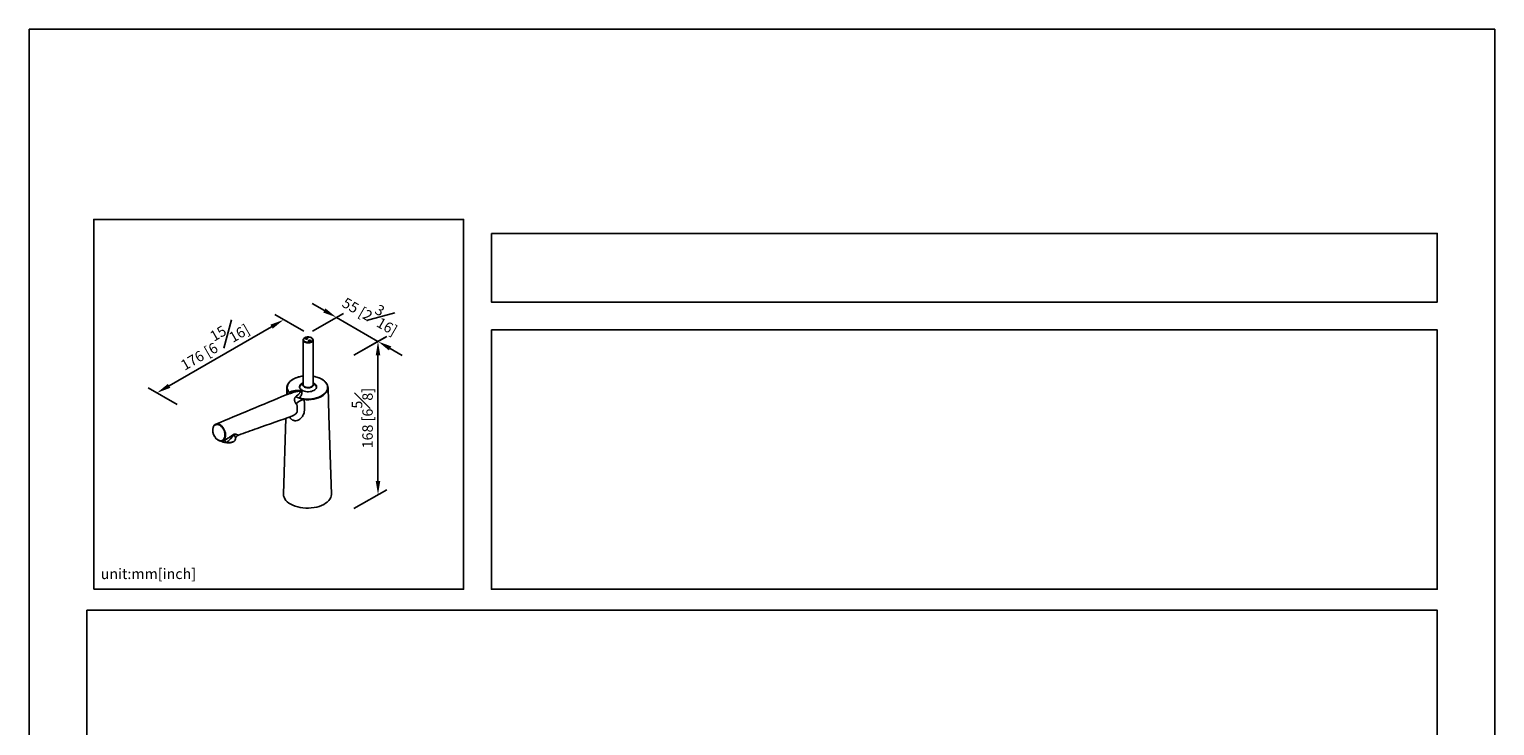
# Model space of a CAD drawing. Units: millimetres. Extents: x -803 to 210, y -446 to 828.
# Drawn here: x 0 to 210, y 197 to 297 of the extents above; entities that cross this region are included whole.
import ezdxf

# ---------------------------------------------------------------- set-up
doc = ezdxf.new("R2010")
doc.units = ezdxf.units.MM
doc.layers.add('A1', color=7, linetype='Continuous')
doc.layers.add('DIM', color=6, linetype='Continuous')
doc.layers.add('圖紙邊界', color=255, linetype='Continuous', plot=False)
doc.styles.add('勝泰-1.5', font='simplex.shx', dxfattribs={"height": 1.5, "bigfont": 'chineset.shx'})
doc.dimstyles.new('比例1$0', dxfattribs={"dimtxt": 1.5, "dimasz": 2, "dimexe": 1.25, "dimexo": 0.625, "dimgap": 0.5, "dimtad": 1, "dimdec": 0, "dimdsep": 46, "dimtxsty": '勝泰-1.5', "dimcen": 2.5, "dimadec": 0, "dimazin": 0, "dimtfac": 1, "dimtdec": 0, "dimtmove": 0, "dimatfit": 3, "dimfxl": 0, "dimfrac": 1, "dimarcsym": 0})

# ---------------------------------------------------------------- blocks, each defined once
blk = doc.blocks.new('*D975')
at = {"layer": 'Defpoints', "color": 0}
for p in [(39.95, 253.36), (18.3, 244.91), (21.8, 242.88)]:
    blk.add_point(p, dxfattribs=at)
at = {"layer": 'DIM', "color": 0, "lineweight": -2}
for p, q in [((34.72, 254.38), (20.03, 245.91)), ((39.33, 253.72), (35.2, 256.11)), ((21.18, 243.24), (17.05, 245.63))]:
    blk.add_line(p, q, dxfattribs=at)
at = {"layer": 'DIM', "color": 0}
for points in [[(34.88, 254.1), (34.55, 254.67), (36.45, 255.38)], [(19.86, 246.19), (20.2, 245.62), (18.3, 244.91)]]:
    blk.add_solid(points, dxfattribs=at)
at = {"layer": 'DIM', "color": 0, "insert": (26.25, 252.09), "char_height": 1.5, "attachment_point": 5, "rotation": 30, "style": '勝泰-1.5'}
blk.add_mtext('176 [6\\S15#16;]', dxfattribs=at)
blk = doc.blocks.new('*D976')
at = {"layer": 'Defpoints', "color": 0}
for p in [(39.95, 253.36), (49.97, 252.27), (45.9, 249.93)]:
    blk.add_point(p, dxfattribs=at)
at = {"layer": 'DIM', "color": 0, "lineweight": -2}
for p, q in [((42.29, 256.71), (40.55, 257.71)), ((40.58, 253.72), (45.02, 256.29)), ((44.02, 255.71), (49.97, 252.27)), ((46.53, 250.29), (50.97, 252.85)), ((51.7, 251.27), (53.43, 250.27))]:
    blk.add_line(p, q, dxfattribs=at)
at = {"layer": 'DIM', "color": 0}
for points in [[(42.12, 256.42), (42.45, 257), (44.02, 255.71)], [(51.87, 251.56), (51.53, 250.99), (49.97, 252.27)]]:
    blk.add_solid(points, dxfattribs=at)
at = {"layer": 'DIM', "color": 0, "insert": (49.17, 256.49), "char_height": 1.5, "attachment_point": 5, "rotation": 330, "style": '勝泰-1.5'}
blk.add_mtext('55 [2\\S3#16;]', dxfattribs=at)
blk = doc.blocks.new('*D977')
at = {"layer": 'Defpoints', "color": 0}
for p in [(45.9, 249.93), (49.97, 230.29), (45.9, 227.95)]:
    blk.add_point(p, dxfattribs=at)
at = {"layer": 'DIM', "color": 0, "lineweight": -2}
for p, q in [((46.53, 250.29), (51.22, 253)), ((49.97, 250.27), (49.97, 232.29)), ((46.53, 228.31), (51.22, 231.02))]:
    blk.add_line(p, q, dxfattribs=at)
at = {"layer": 'DIM', "color": 0}
for points in [[(50.3, 250.27), (49.64, 250.27), (49.97, 252.27)], [(49.64, 232.29), (50.3, 232.29), (49.97, 230.29)]]:
    blk.add_solid(points, dxfattribs=at)
at = {"layer": 'DIM', "color": 0, "insert": (47.72, 241.28), "char_height": 1.5, "attachment_point": 5, "rotation": 90, "style": '勝泰-1.5'}
blk.add_mtext('168 [6\\S5#8;]', dxfattribs=at)

msp = doc.modelspace()

# ---------------------------------------------------------------- linework, layer by layer
at = {"layer": 'A1', "color": 0, "linetype": 'ByBlock', "lineweight": -2}
for p, q in [((39.229, 252.476), (39.23, 252.497)), ((39.229, 252.476), (39.229, 246.092)), ((40.666, 252.493), (40.667, 252.476)), ((40.667, 246.092), (40.667, 252.476)), ((40.921, 247.23), (40.667, 247.28)), ((36.912, 245.662), (36.883, 244.751)), ((38.707, 244.151), (38.729, 244.146)), ((42.934, 241.713), (42.807, 245.662)), ((43.296, 230.405), (42.934, 241.679)), ((36.771, 241.261), (36.423, 230.404)), ((27.675, 238.028), (27.828, 238.083)), ((28.174, 237.781), (28.174, 237.781)), ((29.512, 238.193), (29.528, 238.304)), ((29.971, 238.848), (29.966, 238.849))]:
    msp.add_line(p, q, dxfattribs=at)
at = {"layer": 'A1', "color": 0, "linetype": 'ByBlock', "lineweight": -2, "flags": 128}
for points in [[(40.667, 252.476), (40.666, 252.456), (40.635, 252.353), (40.56, 252.259), (40.448, 252.178), (40.303, 252.115), (40.137, 252.076), (39.958, 252.061), (39.779, 252.073), (39.611, 252.11), (39.464, 252.169), (39.347, 252.249), (39.268, 252.342), (39.231, 252.444), (39.229, 252.476)], [(40.449, 252.773), (40.321, 252.84), (40.169, 252.885), (40.001, 252.906), (39.829, 252.901), (39.666, 252.87), (39.522, 252.816), (39.406, 252.743), (39.328, 252.654), (39.292, 252.557), (39.301, 252.458), (39.354, 252.364), (39.447, 252.281), (39.575, 252.214), (39.728, 252.169), (39.896, 252.148), (40.067, 252.153), (40.23, 252.184), (40.375, 252.238), (40.49, 252.311), (40.568, 252.4), (40.604, 252.497), (40.595, 252.596), (40.542, 252.69), (40.449, 252.773)], [(39.794, 252.748), (39.815, 252.73), (39.823, 252.708), (39.815, 252.687), (39.794, 252.669), (39.762, 252.657), (39.725, 252.652), (39.688, 252.657), (39.656, 252.669), (39.635, 252.687), (39.628, 252.708), (39.635, 252.73), (39.656, 252.748), (39.688, 252.76), (39.725, 252.765), (39.762, 252.76), (39.794, 252.748)], [(39.86, 252.67), (39.86, 252.669), (39.858, 252.656)], [(40.178, 252.352), (40.14, 252.355), (40.107, 252.366), (40.084, 252.383), (40.074, 252.404), (40.079, 252.426), (40.097, 252.445), (40.127, 252.458), (40.164, 252.464), (40.202, 252.462), (40.235, 252.451), (40.258, 252.433), (40.268, 252.412), (40.263, 252.391), (40.245, 252.371), (40.215, 252.358), (40.178, 252.352)], [(36.963, 245.314), (36.917, 245.523), (36.917, 245.734), (36.962, 245.943), (37.052, 246.148), (37.184, 246.345), (37.358, 246.53), (37.57, 246.702), (37.817, 246.857), (38.096, 246.994), (38.402, 247.109), (38.73, 247.202), (39.076, 247.271), (39.229, 247.293)], [(37.631, 246.74), (37.469, 246.615), (37.284, 246.434), (37.141, 246.242), (37.04, 246.04), (36.984, 245.833), (36.973, 245.624), (37.008, 245.415), (37.088, 245.211), (37.212, 245.014)], [(40.667, 246.169), (40.681, 246.136), (40.695, 246.028), (40.663, 245.921), (40.586, 245.823), (40.468, 245.738), (40.318, 245.673), (40.145, 245.632), (39.959, 245.617), (39.772, 245.629), (39.597, 245.667), (39.444, 245.73), (39.322, 245.812), (39.24, 245.909), (39.202, 246.015), (39.211, 246.124), (39.226, 246.162)], [(39.229, 246.092), (39.231, 246.06), (39.268, 245.958), (39.347, 245.865), (39.464, 245.786), (39.611, 245.726), (39.779, 245.689), (39.958, 245.677), (40.137, 245.692), (40.303, 245.731), (40.448, 245.794), (40.56, 245.875), (40.635, 245.97), (40.666, 246.072), (40.667, 246.092)], [(40.667, 247.267), (40.874, 247.228), (41.209, 247.143), (41.523, 247.035), (41.811, 246.906), (42.069, 246.757), (42.294, 246.59), (42.481, 246.409), (42.628, 246.216), (42.732, 246.013), (42.792, 245.805), (42.807, 245.594), (42.777, 245.384), (42.702, 245.178), (42.583, 244.978), (42.422, 244.789), (42.222, 244.612), (42.108, 244.529)], [(42.269, 244.76), (42.432, 244.921), (42.576, 245.113), (42.678, 245.315), (42.735, 245.522), (42.746, 245.731), (42.712, 245.94), (42.633, 246.144), (42.511, 246.341), (42.346, 246.528), (42.142, 246.701), (41.902, 246.859), (41.63, 246.997), (41.329, 247.115), (41.006, 247.21), (40.921, 247.23)], [(38.729, 244.146), (39.048, 244.08), (39.402, 244.034), (39.763, 244.013), (40.126, 244.02), (40.485, 244.052), (40.833, 244.11), (41.167, 244.193), (41.479, 244.299), (41.767, 244.428), (42.024, 244.576), (42.246, 244.741), (42.269, 244.76)], [(37.74, 241.623), (37.915, 241.682), (38.208, 241.904), (38.34, 242.103), (38.37, 242.193), (38.383, 242.301), (38.383, 242.301), (38.383, 242.301)], [(26.307, 239.675), (26.356, 239.979), (26.511, 240.256), (26.744, 240.417), (27.031, 240.444), (27.338, 240.334), (27.524, 240.2), (27.791, 239.899), (27.993, 239.522), (28.107, 239.11), (28.119, 238.711), (28.029, 238.371), (27.846, 238.127), (27.592, 238.006), (27.425, 237.998), (27.425, 237.998)], [(27.425, 237.998), (27.417, 237.996), (27.408, 237.996), (27.4, 237.999), (27.392, 238.004), (27.386, 238.011), (27.38, 238.019), (27.376, 238.029), (27.373, 238.04)], [(29.528, 238.305), (29.529, 238.309), (29.527, 238.49), (29.477, 238.693), (29.443, 238.779), (29.388, 238.85), (29.357, 238.866), (29.334, 238.868), (29.299, 238.858), (29.28, 238.847), (29.208, 238.783), (29.097, 238.653), (28.814, 238.312), (28.511, 237.998), (28.277, 237.803), (28.277, 237.803)], [(28.277, 237.803), (28.521, 237.785), (28.756, 237.791), (28.972, 237.82), (29.16, 237.871), (29.314, 237.942), (29.427, 238.03), (29.484, 238.109)], [(29.484, 238.109), (29.495, 238.132), (29.512, 238.193)], [(29.82, 238.768), (29.885, 238.808), (29.971, 238.848)], [(36.423, 230.404), (36.422, 230.393), (36.441, 230.162), (36.505, 229.935), (36.615, 229.713), (36.768, 229.5), (36.964, 229.299), (37.198, 229.112)], [(43.296, 230.405), (43.296, 230.343), (43.268, 230.113), (43.194, 229.886), (43.074, 229.666), (42.911, 229.455), (42.707, 229.257), (42.464, 229.073), (42.186, 228.908), (41.877, 228.761), (41.54, 228.637), (41.181, 228.536), (40.803, 228.46), (40.413, 228.41), (40.016, 228.386), (39.616, 228.389), (39.22, 228.418), (38.832, 228.474), (38.458, 228.556), (38.103, 228.662), (37.772, 228.791), (37.469, 228.942), (37.198, 229.112)]]:
    msp.add_lwpolyline(points, dxfattribs=at)
at = {"layer": 'A1', "color": 0, "linetype": 'ByBlock', "lineweight": -2}
for centre, radius, start, end in [((39.585, 243.766), 3.559, 95.73886, 123.30166), ((39.313, 245.627), 0.586, 121.13591, 174.85387), ((39.948, 245.064), 1.419, 120.43815, 146.59899), ((39.948, 245.064), 1.419, 33.40101, 59.56185), ((40.57, 245.613), 0.605, 11.23416, 58.51302), ((37.654, 245.311), 0.533, 213.92031, 245.25232), ((39.123, 245.724), 1.627, 235.64446, 255.17336), ((39.978, 241.459), 2.586, 104.93601, 132.96993), ((39.898, 248.215), 4.297, 262.15316, 300.94532), ((26.757, 238.392), 0.0227, 141.25442, 203.1387), ((27.715, 237.659), 0.489, 17.97854, 67.47939), ((28.101, 237.813), 0.08, 335.86646, 357.35438), ((28.173, 237.809), 0.105, 338.05188, 356.76098)]:
    msp.add_arc(centre, radius, start, end, dxfattribs=at)
for points, knots in [([(39.991, 252.914), (39.979, 252.916), (39.91, 252.921), (39.784, 252.909), (39.624, 252.876), (39.481, 252.819), (39.362, 252.742), (39.28, 252.65), (39.236, 252.567), (39.236, 252.516), (39.236, 252.5)], [0, 0, 0, 0, 0.0346474, 0.1860856, 0.3378567, 0.4903775, 0.6440891, 0.798706, 0.9352109, 1, 1, 1, 1]), ([(39.812, 252.746), (39.815, 252.744), (39.832, 252.739), (39.852, 252.721), (39.867, 252.696), (39.866, 252.668), (39.849, 252.642), (39.818, 252.621), (39.776, 252.607), (39.729, 252.601), (39.681, 252.605), (39.639, 252.617), (39.606, 252.637), (39.586, 252.662), (39.582, 252.689), (39.595, 252.716), (39.616, 252.735), (39.635, 252.743), (39.641, 252.745)], [0, 0, 0, 0, 0.0169802, 0.0849435, 0.1529083, 0.2208706, 0.2888271, 0.3567775, 0.424724, 0.4926704, 0.5606207, 0.6285771, 0.6965391, 0.764504, 0.8324674, 0.9004259, 0.9683782, 1, 1, 1, 1]), ([(39.81, 252.747), (39.799, 252.752), (39.773, 252.764), (39.725, 252.77), (39.673, 252.763), (39.63, 252.743), (39.603, 252.714), (39.59, 252.688), (39.592, 252.673), (39.592, 252.669)], [0, 0, 0, 0, 0.1374011, 0.3136941, 0.4919163, 0.6797093, 0.8261145, 0.9543025, 1, 1, 1, 1]), ([(39.858, 252.67), (39.858, 252.674), (39.86, 252.689), (39.848, 252.713), (39.83, 252.734), (39.815, 252.743), (39.81, 252.747)], [0, 0, 0, 0, 0.13277176, 0.46889996, 0.80583917, 1, 1, 1, 1]), ([(40.483, 252.773), (40.462, 252.787), (40.401, 252.825), (40.281, 252.872), (40.134, 252.908), (40.035, 252.912), (39.991, 252.914)], [0, 0, 0, 0, 0.1610873, 0.4641803, 0.7669784, 1, 1, 1, 1]), ([(40.257, 252.444), (40.261, 252.443), (40.277, 252.437), (40.298, 252.418), (40.313, 252.392), (40.312, 252.363), (40.294, 252.337), (40.263, 252.316), (40.222, 252.302), (40.175, 252.297), (40.127, 252.301), (40.084, 252.315), (40.051, 252.335), (40.032, 252.361), (40.028, 252.389), (40.041, 252.416), (40.061, 252.436), (40.08, 252.443), (40.085, 252.445)], [0, 0, 0, 0, 0.01776071, 0.08592825, 0.15409727, 0.22226365, 0.29042437, 0.35857893, 0.42672951, 0.49488006, 0.56303446, 0.63119504, 0.69936129, 0.7675303, 0.83569792, 0.90386058, 0.97201695, 1, 1, 1, 1]), ([(40.304, 252.369), (40.304, 252.375), (40.305, 252.39), (40.292, 252.415), (40.269, 252.44), (40.234, 252.459), (40.187, 252.469), (40.134, 252.466), (40.088, 252.451), (40.056, 252.425), (40.038, 252.396), (40.038, 252.377), (40.038, 252.369)], [0, 0, 0, 0, 0.04354471, 0.13389928, 0.22570801, 0.33371205, 0.45986654, 0.58972297, 0.72334813, 0.83901202, 0.93566405, 1, 1, 1, 1]), ([(40.664, 252.496), (40.66, 252.526), (40.651, 252.592), (40.591, 252.684), (40.527, 252.743), (40.487, 252.77), (40.483, 252.773)], [0, 0, 0, 0, 0.2904164, 0.619818, 0.9572013, 1, 1, 1, 1]), ([(39.229, 246.331), (39.215, 246.326), (39.08, 246.285), (38.899, 246.144), (38.735, 245.927), (38.715, 245.686), (38.831, 245.456), (39.075, 245.26), (39.416, 245.122), (39.818, 245.056), (40.234, 245.071), (40.618, 245.164), (40.926, 245.326), (41.124, 245.537), (41.191, 245.775), (41.114, 246.01), (40.934, 246.206), (40.746, 246.289), (40.667, 246.325)], [0, 0, 0, 0, 0.0080121, 0.0753653, 0.1427186, 0.2100718, 0.2774249, 0.344778, 0.412131, 0.479484, 0.546837, 0.6141901, 0.6815433, 0.7488966, 0.8162498, 0.883603, 0.9509561, 1, 1, 1, 1]), ([(36.82, 244.624), (35.125, 243.915), (31.76, 242.506), (28.393, 241.104), (26.721, 240.408)], [0, 0, 0, 0, 0.503504, 1, 1, 1, 1]), ([(36.963, 244.998), (36.96, 244.971), (36.95, 244.893), (36.906, 244.786), (36.852, 244.691), (36.793, 244.622), (36.774, 244.606), (36.765, 244.598)], [0, 0, 0, 0, 0.1323756, 0.3866519, 0.6175405, 0.8173012, 1, 1, 1, 1]), ([(37.431, 244.828), (37.359, 244.804), (37.216, 244.757), (36.998, 244.693), (36.871, 244.642), (36.82, 244.622)], [0, 0, 0, 0, 0.3726253, 0.747069, 1, 1, 1, 1]), ([(36.963, 245.314), (36.973, 245.29), (36.987, 245.265), (37.019, 245.216), (37.038, 245.191), (37.079, 245.14), (37.101, 245.114), (37.138, 245.075), (37.15, 245.062), (37.171, 245.043), (37.178, 245.036), (37.189, 245.027), (37.193, 245.024), (37.199, 245.019), (37.201, 245.018), (37.205, 245.016), (37.206, 245.015), (37.208, 245.014), (37.209, 245.014), (37.21, 245.014), (37.211, 245.014), (37.212, 245.014)], [0, 0, 0, 0, 0.25, 0.25, 0.5, 0.5, 0.75, 0.75, 0.875, 0.875, 0.9375, 0.9375, 0.96875, 0.96875, 0.984375, 0.984375, 0.9921875, 0.9921875, 0.9960938, 0.9960938, 1, 1, 1, 1]), ([(37.212, 245.014), (37.35, 245.054), (37.489, 245.092), (37.77, 245.16), (37.912, 245.191), (38.131, 245.227), (38.204, 245.238), (38.317, 245.25), (38.354, 245.253), (38.431, 245.258), (38.469, 245.26), (38.584, 245.262), (38.661, 245.259), (38.753, 245.245), (38.771, 245.241), (38.807, 245.233), (38.824, 245.229), (38.875, 245.213), (38.906, 245.2), (38.961, 245.169), (38.984, 245.151), (39.013, 245.122), (39.021, 245.112), (39.036, 245.091), (39.042, 245.08), (39.059, 245.048), (39.066, 245.026), (39.076, 244.981), (39.078, 244.959), (39.079, 244.891), (39.072, 244.846), (39.049, 244.756), (39.034, 244.711), (38.979, 244.579), (38.932, 244.493), (38.827, 244.321), (38.769, 244.236), (38.707, 244.151)], [0, 0, 0, 0, 0.125, 0.125, 0.25, 0.25, 0.3125, 0.3125, 0.34375, 0.34375, 0.375, 0.375, 0.4375, 0.4375, 0.453125, 0.453125, 0.46875, 0.46875, 0.5, 0.5, 0.53125, 0.53125, 0.546875, 0.546875, 0.5625, 0.5625, 0.59375, 0.59375, 0.625, 0.625, 0.6875, 0.6875, 0.75, 0.75, 0.875, 0.875, 1, 1, 1, 1]), ([(39.312, 243.958), (39.352, 243.816), (39.434, 243.533), (39.457, 243.096), (39.458, 242.652), (39.424, 242.25), (39.332, 241.91), (39.21, 241.642), (39.051, 241.406), (38.862, 241.206), (38.641, 241.044), (38.364, 240.92), (38.103, 240.891), (37.875, 240.935), (37.712, 241.003), (37.577, 241.097), (37.443, 241.225), (37.352, 241.331), (37.301, 241.429), (37.292, 241.445)], [0, 0, 0, 0, 0.0876907, 0.1755758, 0.269413, 0.3630583, 0.4264821, 0.4898944, 0.5481473, 0.6063773, 0.6659653, 0.7254683, 0.8060011, 0.8384627, 0.8791296, 0.9197941, 0.9396006, 0.9897786, 1, 1, 1, 1]), ([(38.205, 244.381), (38.276, 244.437), (38.346, 244.494), (38.481, 244.609), (38.547, 244.667), (38.639, 244.756), (38.668, 244.786), (38.724, 244.847), (38.751, 244.878), (38.786, 244.926), (38.796, 244.942), (38.815, 244.975), (38.824, 244.991), (38.835, 245.026), (38.839, 245.043), (38.836, 245.069), (38.833, 245.078), (38.823, 245.095), (38.815, 245.103), (38.793, 245.117), (38.78, 245.123), (38.75, 245.131), (38.734, 245.134), (38.686, 245.139), (38.653, 245.138), (38.589, 245.135), (38.557, 245.131), (38.495, 245.123), (38.465, 245.118), (38.374, 245.102), (38.315, 245.089), (38.199, 245.062), (38.142, 245.047), (37.973, 245.002), (37.863, 244.969), (37.645, 244.9), (37.538, 244.864), (37.431, 244.828)], [0, 0, 0, 0, 0.125, 0.125, 0.25, 0.25, 0.3125, 0.3125, 0.375, 0.375, 0.40625, 0.40625, 0.4375, 0.4375, 0.46875, 0.46875, 0.484375, 0.484375, 0.5, 0.5, 0.515625, 0.515625, 0.53125, 0.53125, 0.5625, 0.5625, 0.59375, 0.59375, 0.625, 0.625, 0.6875, 0.6875, 0.75, 0.75, 0.875, 0.875, 1, 1, 1, 1]), ([(38.216, 243.351), (38.185, 243.386), (38.157, 243.425), (38.118, 243.493), (38.106, 243.517), (38.084, 243.567), (38.073, 243.593), (38.055, 243.646), (38.047, 243.672), (38.034, 243.726), (38.028, 243.753), (38.019, 243.807), (38.016, 243.833), (38.012, 243.885), (38.011, 243.91), (38.012, 243.984), (38.016, 244.03), (38.033, 244.118), (38.046, 244.158), (38.078, 244.232), (38.098, 244.267), (38.146, 244.329), (38.173, 244.356), (38.205, 244.381)], [0, 0, 0, 0, 0.125, 0.125, 0.1875, 0.1875, 0.25, 0.25, 0.3125, 0.3125, 0.375, 0.375, 0.4375, 0.4375, 0.5, 0.5, 0.625, 0.625, 0.75, 0.75, 0.875, 0.875, 1, 1, 1, 1]), ([(38.707, 244.151), (38.706, 244.151), (38.706, 244.15), (38.707, 244.149), (38.708, 244.149), (38.709, 244.147), (38.71, 244.147), (38.714, 244.144), (38.717, 244.143), (38.725, 244.139), (38.731, 244.137), (38.749, 244.13), (38.761, 244.125), (38.797, 244.112), (38.821, 244.103), (38.896, 244.078), (38.946, 244.062), (39.049, 244.03), (39.1, 244.015), (39.205, 243.985), (39.258, 243.971), (39.312, 243.958)], [0, 0, 0, 0, 0.0039062, 0.0039062, 0.0078125, 0.0078125, 0.015625, 0.015625, 0.03125, 0.03125, 0.0625, 0.0625, 0.125, 0.125, 0.25, 0.25, 0.5, 0.5, 0.75, 0.75, 1, 1, 1, 1]), ([(29.968, 238.844), (30.866, 239.164), (33.457, 240.087), (36.051, 241.006), (37.746, 241.606)], [0, 0, 0, 0, 0.3466431, 1, 1, 1, 1]), ([(38.391, 243.019), (38.39, 243.027), (38.388, 243.034), (38.385, 243.05), (38.383, 243.057), (38.377, 243.08), (38.372, 243.095), (38.356, 243.138), (38.343, 243.167), (38.298, 243.249), (38.259, 243.302), (38.216, 243.351)], [0, 0, 0, 0, 0.0625, 0.0625, 0.125, 0.125, 0.25, 0.25, 0.5, 0.5, 1, 1, 1, 1]), ([(38.383, 242.301), (38.393, 242.42), (38.399, 242.538), (38.401, 242.777), (38.396, 242.897), (38.391, 243.019)], [0, 0, 0, 0, 0.5, 0.5, 1, 1, 1, 1]), ([(26.285, 239.657), (26.283, 239.629), (26.274, 239.535), (26.289, 239.362), (26.33, 239.146), (26.4, 238.932), (26.494, 238.727), (26.606, 238.54), (26.694, 238.434), (26.737, 238.383)], [0, 0, 0, 0, 0.0660294, 0.2233937, 0.3812782, 0.5383111, 0.6960221, 0.8531077, 1, 1, 1, 1]), ([(27.512, 240.082), (27.496, 240.1), (27.429, 240.179), (27.251, 240.29), (26.993, 240.39), (26.715, 240.362), (26.488, 240.206), (26.338, 239.937), (26.281, 239.585), (26.325, 239.189), (26.463, 238.797), (26.623, 238.541), (26.723, 238.425), (26.74, 238.406)], [0, 0, 0, 0, 0.0202523, 0.0896394, 0.2006065, 0.3115707, 0.4224953, 0.5334023, 0.644698, 0.7561077, 0.8672915, 0.9782231, 1, 1, 1, 1]), ([(27.978, 238.516), (27.999, 238.581), (28.054, 238.751), (28.033, 239.098), (27.925, 239.492), (27.744, 239.844), (27.584, 240.008), (27.512, 240.082)], [0, 0, 0, 0, 0.1403873, 0.3659177, 0.5916982, 0.8163446, 1, 1, 1, 1]), ([(26.737, 238.384), (26.776, 238.342), (26.864, 238.248), (27.006, 238.137), (27.11, 238.087), (27.158, 238.064)], [0, 0, 0, 0, 0.3024409, 0.6762177, 1, 1, 1, 1]), ([(26.74, 238.406), (26.787, 238.352), (26.838, 238.302), (26.941, 238.216), (26.994, 238.179), (27.075, 238.132), (27.102, 238.118), (27.157, 238.093), (27.184, 238.082), (27.266, 238.056), (27.32, 238.045), (27.373, 238.04)], [0, 0, 0, 0, 0.25, 0.25, 0.5, 0.5, 0.625, 0.625, 0.75, 0.75, 1, 1, 1, 1]), ([(27.425, 237.998), (27.396, 238), (27.313, 238.008), (27.231, 238.05), (27.178, 238.077)], [0, 0, 0, 0, 0.3618028, 1, 1, 1, 1]), ([(27.373, 238.04), (27.427, 238.04), (27.574, 238.038), (27.78, 238.147), (27.934, 238.321), (27.968, 238.474), (27.978, 238.516)], [0, 0, 0, 0, 0.1951745, 0.5341308, 0.8729975, 1, 1, 1, 1]), ([(27.443, 237.999), (27.497, 237.972), (27.607, 237.918), (27.799, 237.854), (27.991, 237.806), (28.118, 237.789), (28.174, 237.782)], [0, 0, 0, 0, 0.255622, 0.5235284, 0.7886295, 1, 1, 1, 1]), ([(27.464, 238), (27.538, 237.962), (27.667, 237.896), (27.893, 237.841), (28.058, 237.817), (28.155, 237.811), (28.181, 237.81)], [0, 0, 0, 0, 0.36733701, 0.634403, 0.90112269, 1, 1, 1, 1]), ([(27.828, 238.083), (27.83, 238.084), (27.855, 238.091), (27.88, 238.101), (27.903, 238.111)], [0, 0, 0, 0, 0.0854172, 1, 1, 1, 1]), ([(27.903, 238.111), (27.999, 238.148), (28.092, 238.191), (28.23, 238.261), (28.275, 238.285), (28.365, 238.335), (28.409, 238.361), (28.54, 238.44), (28.625, 238.495), (28.749, 238.58), (28.79, 238.608), (28.85, 238.652), (28.871, 238.666), (28.911, 238.696), (28.931, 238.71), (28.95, 238.725)], [0, 0, 0, 0, 0.25, 0.25, 0.375, 0.375, 0.5, 0.5, 0.75, 0.75, 0.875, 0.875, 0.9375, 0.9375, 1, 1, 1, 1]), ([(28.174, 237.781), (28.196, 237.778), (28.228, 237.775), (28.26, 237.77), (28.27, 237.769)], [0, 0, 0, 0, 0.70046039, 1, 1, 1, 1]), ([(28.27, 237.769), (28.308, 237.765), (28.419, 237.754), (28.602, 237.749), (28.809, 237.761), (29, 237.793), (29.169, 237.844), (29.31, 237.914), (29.417, 237.996), (29.459, 238.063), (29.479, 238.094)], [0, 0, 0, 0, 0.0703447, 0.2042774, 0.3385555, 0.4732701, 0.6086749, 0.7450139, 0.8821182, 1, 1, 1, 1]), ([(28.95, 238.725), (28.966, 238.737), (28.982, 238.749), (29.014, 238.772), (29.029, 238.784), (29.076, 238.819), (29.107, 238.841), (29.169, 238.885), (29.2, 238.905), (29.261, 238.941), (29.291, 238.957), (29.35, 238.98), (29.378, 238.988), (29.43, 238.997), (29.455, 238.998), (29.501, 238.996), (29.523, 238.992), (29.553, 238.986), (29.563, 238.983), (29.578, 238.979), (29.582, 238.977), (29.592, 238.974), (29.596, 238.973), (29.601, 238.971)], [0, 0, 0, 0, 0.0625, 0.0625, 0.125, 0.125, 0.25, 0.25, 0.375, 0.375, 0.5, 0.5, 0.625, 0.625, 0.75, 0.75, 0.875, 0.875, 0.9375, 0.9375, 0.96875, 0.96875, 1, 1, 1, 1]), ([(29.532, 238.304), (29.535, 238.328), (29.544, 238.398), (29.593, 238.52), (29.682, 238.65), (29.764, 238.735), (29.815, 238.764), (29.821, 238.767)], [0, 0, 0, 0, 0.136426, 0.4063635, 0.6799055, 0.9654453, 1, 1, 1, 1]), ([(29.601, 238.971), (29.651, 238.958), (29.696, 238.943), (29.776, 238.914), (29.812, 238.9), (29.876, 238.877), (29.903, 238.867), (29.935, 238.857), (29.945, 238.854), (29.961, 238.85), (29.967, 238.848), (29.971, 238.848)], [0, 0, 0, 0, 0.25, 0.25, 0.5, 0.5, 0.75, 0.75, 0.875, 0.875, 1, 1, 1, 1]), ([(29.828, 238.773), (29.855, 238.79), (29.903, 238.82), (29.948, 238.837), (29.967, 238.844)], [0, 0, 0, 0, 0.55711647, 1, 1, 1, 1])]:
    msp.add_open_spline(points, degree=3, knots=knots, dxfattribs=at)
msp.add_open_spline([(28.181, 237.81), (28.213, 237.807), (28.245, 237.805), (28.277, 237.803)], degree=3, dxfattribs=at)
at = {"layer": '圖紙邊界', "ltscale": 10}
for points in [[(0, 0), (210, 0), (210, 297), (0, 297)], [(9.232, 216.75), (9.232, 269.75), (62.232, 269.75), (62.232, 216.75)], [(66.232, 267.75), (66.232, 257.917), (201.768, 257.917), (201.768, 267.75)], [(8.232, 213.75), (8.232, 20.25), (201.768, 20.25), (201.768, 213.75)]]:
    msp.add_lwpolyline(points, close=True, dxfattribs=at)
at = {"layer": '圖紙邊界'}
msp.add_lwpolyline([(66.232, 253.917), (66.232, 216.75), (201.768, 216.75), (201.768, 253.917)], close=True, dxfattribs=at)

# ---------------------------------------------------------------- texts
at = {"layer": 'DIM', "insert": (10.232, 217.75), "char_height": 1.5, "width": 29.90869, "attachment_point": 7, "style": '勝泰-1.5'}
msp.add_mtext('{unit:mm[inch]}', dxfattribs=at)

# ---------------------------------------------------------------- dimensions: what is measured, and where the dimension line sits
at = {"layer": 'DIM'}
dim = msp.add_linear_dim(base=(49.969, 252.275), p1=(39.95, 253.362), p2=(45.902, 249.927), angle=330, text='55 [2\\S3#16;]', dimstyle='比例1$0', override={"dimexe": 1, "dimgap": 1.5, "dimlfac": 4}, dxfattribs=at)
dim.commit()
dim.dimension.update_dxf_attribs({"geometry": '*D976', "text_midpoint": (47.544, 253.675), "dimtype": 161})
for p1, p2, distance, text, picture, middle in [((39.95, 253.362), (21.8, 242.883), -3.503, '176 [6\\S15#16;]', '*D975', (26.248, 252.094)), ((45.902, 249.927), (45.902, 227.946), 4.067, '168 [6\\S5#8;]', '*D977', (47.719, 241.285))]:
    dim = msp.add_aligned_dim(p1=p1, p2=p2, distance=distance, text=text, dimstyle='比例1$0', override={"dimlfac": 4}, dxfattribs=at)
    dim.commit()
    dim.dimension.update_dxf_attribs({"geometry": picture, "text_midpoint": middle})

doc.saveas('drawing.dxf')
